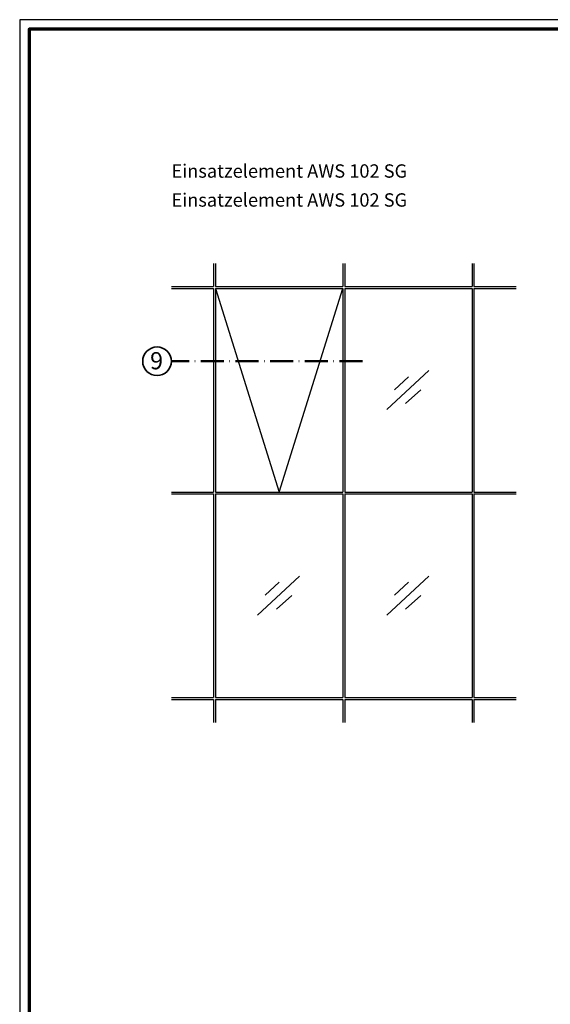
# Model space of a CAD drawing. Units: millimetres. Extents: x 2530 to 23610, y -2334 to 3711.
# Drawn here: x 5250 to 5527, y 984 to 1499 of the extents above; entities that cross this region are included whole.
import ezdxf

# ---------------------------------------------------------------- set-up
doc = ezdxf.new("R2010")
doc.units = ezdxf.units.MM
doc.linetypes.add('ACAD_ISO10W100', pattern=[18, 12, -3, 0, -3])
doc.linetypes.add('AUSGEZOGEN', pattern=[0])
doc.layers.add('n d', color=6, linetype='Continuous', plot=False)
doc.layers.add('RAHMEN', color=7, linetype='AUSGEZOGEN')
for name, color, linetype, lineweight in [('Rahmen (ISO)', 7, 'Continuous', 70), ('S02_Testi', 1, 'Continuous', 25), ('S03_AL_Contorno', 255, 'Continuous', 35), ('S18_Linea di mezzeria', 10, 'ACAD_ISO10W100', 25), ('S19_Linea_Sottile', 1, 'ACAD_ISO10W100', 50), ('S23_Linea_Costruzione_025', 5, 'Continuous', 25)]:
    doc.layers.add(name, color=color, linetype=linetype, lineweight=lineweight)
doc.styles.add('K_A0_9', font='arial.ttf', dxfattribs={"height": 8.9808})
doc.styles.get("Standard").update_dxf_attribs({"font": 'arial.ttf'})

# ---------------------------------------------------------------- blocks, each defined once
blk = doc.blocks.new('Rahmen A0')
at = {"layer": 'n d'}
blk.add_lwpolyline([(-1189, 0), (0, 0), (0, 841), (-1189, 841)], close=True, dxfattribs=at)
at = {"layer": 'Rahmen (ISO)'}
blk.add_lwpolyline([(-1184, 5), (-5, 5), (-5, 836), (-1184, 836)], close=True, dxfattribs=at)

msp = doc.modelspace()

# ---------------------------------------------------------------- linework, layer by layer
at = {"layer": 'S03_AL_Contorno', "lineweight": 0}
msp.add_line((5250.13, 1480.96), (5250.13, 1480.95), dxfattribs=at)
msp.add_line((5250.13, 1480.96), (5250.13, 1480.95), dxfattribs=at)
at = {"layer": 'S03_AL_Contorno'}
msp.add_circle((5321.86, 1320.59), 7.51, dxfattribs=at)
at = {"layer": 'S18_Linea di mezzeria', "linetype": 'ByBlock'}
msp.add_line((5384.21, 1190.93), (5392.22, 1198.12), dxfattribs=at)
at = {"layer": 'S19_Linea_Sottile'}
msp.add_line((5429.18, 1320.59), (5329.37, 1320.59), dxfattribs=at)
at = {"layer": 'S23_Linea_Costruzione_025', "linetype": 'ByBlock'}
for p, q in [((5351.37, 1371.71), (5351.37, 1359.71)), ((5352.37, 1371.71), (5352.37, 1359.71)), ((5486.37, 1371.71), (5486.37, 1359.71)), ((5487.37, 1371.71), (5487.37, 1359.71)), ((5329.37, 1359.71), (5351.37, 1359.71)), ((5352.37, 1359.71), (5418.87, 1359.71)), ((5419.87, 1359.71), (5486.37, 1359.71)), ((5487.37, 1359.71), (5509.37, 1359.71)), ((5329.37, 1358.71), (5351.37, 1358.71)), ((5351.37, 1358.71), (5351.37, 1252.21)), ((5352.37, 1358.71), (5418.87, 1358.71)), ((5352.37, 1358.71), (5352.37, 1252.21)), ((5419.87, 1358.71), (5486.37, 1358.71)), ((5486.37, 1358.71), (5486.37, 1252.21)), ((5487.37, 1358.71), (5487.37, 1252.21)), ((5487.37, 1358.71), (5509.37, 1358.71)), ((5441.91, 1295.39), (5463.82, 1315.67)), ((5445.8, 1305.68), (5453.17, 1312.5)), ((5451.71, 1298.42), (5459.72, 1305.62)), ((5329.37, 1252.21), (5351.37, 1252.21)), ((5352.37, 1252.21), (5418.87, 1252.21)), ((5419.87, 1252.21), (5486.37, 1252.21)), ((5487.37, 1252.21), (5509.37, 1252.21)), ((5329.37, 1251.21), (5351.37, 1251.21)), ((5351.37, 1251.21), (5351.37, 1144.71)), ((5352.37, 1251.21), (5418.87, 1251.21)), ((5352.37, 1251.21), (5352.37, 1144.71)), ((5419.87, 1251.21), (5486.37, 1251.21)), ((5486.37, 1251.21), (5486.37, 1144.71)), ((5487.37, 1251.21), (5487.37, 1144.71)), ((5487.37, 1251.21), (5509.37, 1251.21)), ((5374.41, 1187.89), (5396.32, 1208.18)), ((5378.3, 1198.19), (5385.67, 1205.01)), ((5441.91, 1187.89), (5463.82, 1208.18)), ((5445.8, 1198.19), (5453.17, 1205.01)), ((5451.71, 1190.93), (5459.72, 1198.12)), ((5329.37, 1144.71), (5351.37, 1144.71)), ((5329.37, 1143.71), (5351.37, 1143.71)), ((5351.37, 1143.71), (5351.37, 1131.71)), ((5352.37, 1144.71), (5418.87, 1144.71)), ((5352.37, 1143.71), (5418.87, 1143.71)), ((5352.37, 1143.71), (5352.37, 1131.71)), ((5419.87, 1144.71), (5486.37, 1144.71)), ((5419.87, 1143.71), (5486.37, 1143.71)), ((5486.37, 1143.71), (5486.37, 1131.71)), ((5487.37, 1144.71), (5509.37, 1144.71)), ((5487.37, 1143.71), (5487.37, 1131.71)), ((5487.37, 1143.71), (5509.37, 1143.71))]:
    msp.add_line(p, q, dxfattribs=at)
at = {"layer": 'S23_Linea_Costruzione_025'}
for p, q in [((5418.87, 1371.71), (5418.87, 1359.71)), ((5419.87, 1371.71), (5419.87, 1359.71)), ((5352.37, 1358.71), (5385.62, 1252.21)), ((5385.62, 1252.21), (5418.86, 1358.71)), ((5418.87, 1358.71), (5418.87, 1252.21)), ((5419.87, 1358.71), (5419.87, 1252.21)), ((5418.87, 1251.21), (5418.87, 1144.71)), ((5419.87, 1251.21), (5419.87, 1144.71)), ((5418.87, 1143.71), (5418.87, 1131.71)), ((5419.87, 1143.71), (5419.87, 1131.71))]:
    msp.add_line(p, q, dxfattribs=at)

# ---------------------------------------------------------------- block references
at = {"layer": 'RAHMEN'}
msp.add_blockref('Rahmen A0', (6439.13, 658.21), dxfattribs=at)

# ---------------------------------------------------------------- texts
at = {"layer": 'S02_Testi', "color": 7, "linetype": 'Continuous'}
for p in [(5329.37, 1416.58), (5329.37, 1401.44)]:
    msp.add_text('Einsatzelement AWS 102 SG', height=6.9851, dxfattribs=at).set_placement(p)
at = {"layer": 'S02_Testi', "style": 'K_A0_9'}
msp.add_text('9', height=8.98, dxfattribs=at).set_placement((5318.22, 1316.38))

doc.saveas('drawing.dxf')
